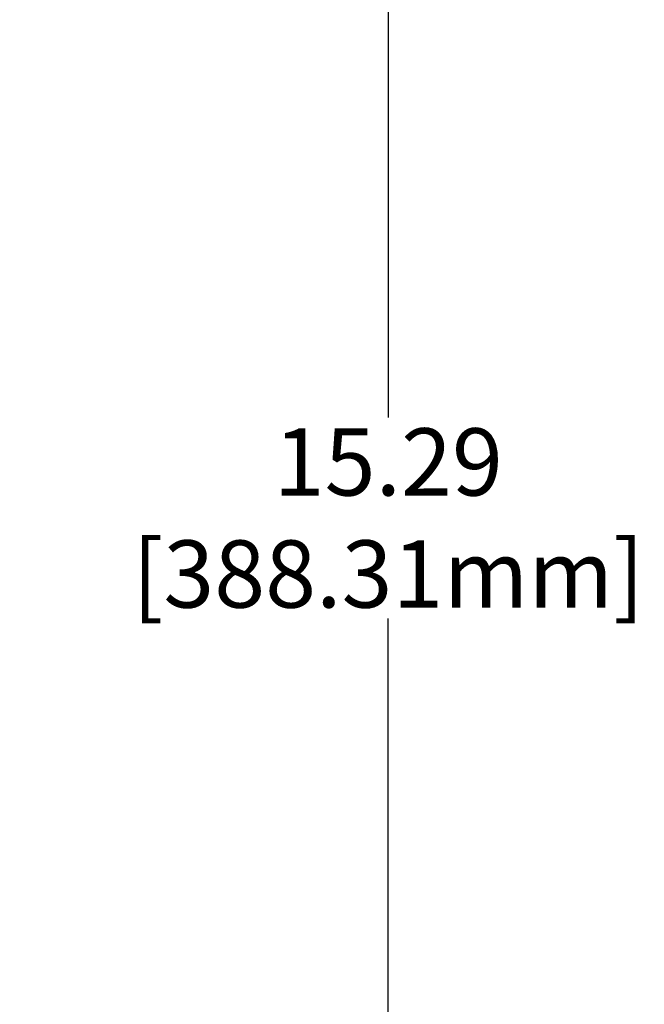
# Model space of a CAD drawing. Units: inches. Extents: x 0 to 44, y 0 to 34.
# Drawn here: x 13.8 to 17.3, y 21.2 to 26.7 of the extents above; entities that cross this region are included whole.
import ezdxf

# ---------------------------------------------------------------- set-up
doc = ezdxf.new("R2010")
doc.units = ezdxf.units.IN
doc.header["$LTSCALE"] = 2.42
doc.header["$MEASUREMENT"] = 0
doc.header["$PDMODE"] = 3
doc.header["$PDSIZE"] = 0.3125
doc.layers.get('0').update_dxf_attribs({"linetype": 'CONTINUOUS'})
doc.layers.get('Defpoints').update_dxf_attribs({"linetype": 'CONTINUOUS'})
doc.styles.get("Standard").update_dxf_attribs({"font": 'txt', "width": 0.8})
doc.dimstyles.new('AM_ANSI', dxfattribs={"dimtxt": 0.12, "dimasz": 0.1, "dimexe": 0.1, "dimexo": 0.05, "dimgap": 0.06, "dimtad": 0, "dimtih": 1, "dimtoh": 1, "dimdec": 4, "dimzin": 7, "dimdsep": 46, "dimtxsty": 'STANDARD', "dimcen": 0, "dimclrd": 256, "dimclre": 256, "dimclrt": 2, "dimadec": 0, "dimazin": 2, "dimtp": 0.1, "dimtm": 0.1, "dimtfac": 0.71, "dimtdec": 4, "dimtofl": 0, "dimtmove": 0, "dimatfit": 3, "dimfxl": 1, "dimtolj": 1, "dimtzin": 7, "dimlwd": -1, "dimlwe": -1, "dimarcsym": 0})

# ---------------------------------------------------------------- blocks, each defined once
blk = doc.blocks.new('*D2')
for p, q in [((9.705, 31.5392), (15.9529, 31.5392)), ((15.8529, 31.1642), (15.8529, 24.4554)), ((15.8529, 16.6265), (15.8529, 23.3354)), ((9.9654, 16.2515), (15.9529, 16.2515))]:
    blk.add_line(p, q)
for points in [[(15.7904, 31.1642), (15.9154, 31.1642), (15.8529, 31.5392)], [(15.7904, 16.6265), (15.9154, 16.6265), (15.8529, 16.2515)]]:
    blk.add_solid(points)
at = {"layer": 'Defpoints', "color": 0}
for p in [(9.655, 31.5392), (9.9154, 16.2515), (15.8529, 16.2515)]:
    blk.add_point(p, dxfattribs=at)
at = {"insert": (15.8529, 23.8954), "char_height": 0.375, "attachment_point": 5}
blk.add_mtext('\\A1;15.29\\P [388.31mm]', dxfattribs=at)

msp = doc.modelspace()

# ---------------------------------------------------------------- dimensions: what is measured, and where the dimension line sits
dim = msp.add_linear_dim(base=(15.8529, 16.2515), p1=(9.655, 31.5392), p2=(9.9154, 16.2515), angle=90, text='<>\\P[]', dimstyle='AM_ANSI', override={"dimtxt": 0.375, "dimasz": 0.375, "dimdec": 2, "dimclrd": 256, "dimclrt": 256})
dim.commit()
dim.dimension.update_dxf_attribs({"geometry": '*D2', "text_midpoint": (15.8529, 23.8954)})

doc.saveas('drawing.dxf')
